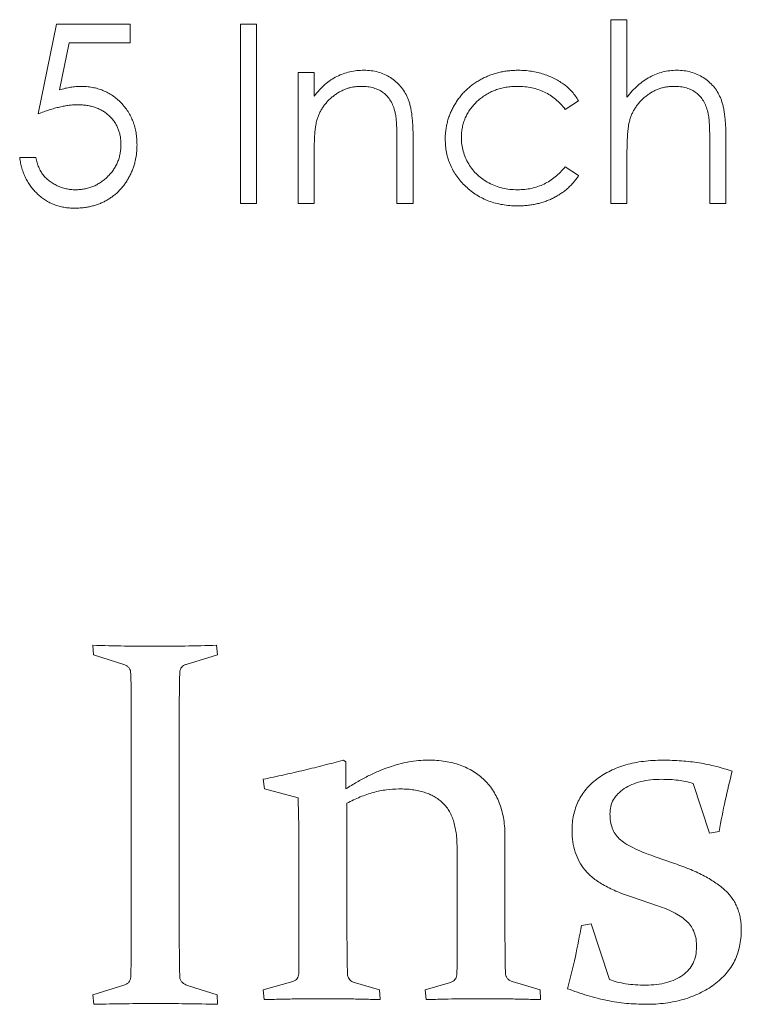
# Paper-space layout '_Left' of a CAD drawing. Units: millimetres. Extents: x -934 to 29, y -52 to 1931.
# Drawn here: x -44 to -39, y 1099 to 1106 of the extents above; entities that cross this region are included whole.
import ezdxf

# ---------------------------------------------------------------- set-up
doc = ezdxf.new("R2010")
doc.units = ezdxf.units.MM

psp = doc.layouts.new('_Left')

# ---------------------------------------------------------------- linework, layer by layer
at = {"color": 7, "linetype": 'Continuous', "lineweight": 15}
for p, q in [((-44.3603, 1105.0968), (-44.2247, 1105.7582)), ((-44.2247, 1105.7582), (-43.6819, 1105.7582)), ((-43.6819, 1105.7582), (-43.6819, 1105.6226)), ((-42.8678, 1105.7582), (-42.7491, 1105.7582)), ((-42.8678, 1104.4353), (-42.8678, 1105.7582)), ((-42.7491, 1105.7582), (-42.7491, 1104.4353)), ((-40.1372, 1105.7922), (-40.0185, 1105.7922)), ((-40.1372, 1104.4353), (-40.1372, 1105.7922)), ((-40.0185, 1105.7922), (-40.0185, 1105.2195)), ((-44.1319, 1105.6226), (-44.2032, 1105.2746)), ((-43.6819, 1105.6226), (-44.1319, 1105.6226)), ((-42.4438, 1104.4353), (-42.4438, 1105.4021)), ((-42.4438, 1105.4021), (-42.3251, 1105.4021)), ((-42.3251, 1105.4021), (-42.3251, 1105.2277)), ((-40.3746, 1105.1925), (-40.474, 1105.1307)), ((-41.7145, 1104.4353), (-41.7145, 1104.8901)), ((-41.5958, 1104.929), (-41.5958, 1104.4353)), ((-39.4079, 1104.4353), (-39.4079, 1104.8901)), ((-39.2892, 1104.929), (-39.2892, 1104.4353)), ((-44.496, 1104.7745), (-44.3773, 1104.7745)), ((-42.3251, 1104.7849), (-42.3251, 1104.4353)), ((-40.0185, 1104.7849), (-40.0185, 1104.4353)), ((-40.474, 1104.7067), (-40.3746, 1104.6415)), ((-42.7491, 1104.4353), (-42.8678, 1104.4353)), ((-42.3251, 1104.4353), (-42.4438, 1104.4353)), ((-41.5958, 1104.4353), (-41.7145, 1104.4353)), ((-40.0185, 1104.4353), (-40.1372, 1104.4353)), ((-39.2892, 1104.4353), (-39.4079, 1104.4353)), ((-43.9524, 1101.1057), (-43.9562, 1101.1764)), ((-43.0439, 1101.1764), (-43.0367, 1101.1057)), ((-43.7216, 1101.0312), (-43.9524, 1101.1057)), ((-43.0367, 1101.1057), (-43.2674, 1101.0351)), ((-43.6731, 1099.1061), (-43.6731, 1100.6504)), ((-43.3198, 1100.6581), (-43.3198, 1099.1061)), ((-42.1095, 1100.3286), (-42.0907, 1100.3164)), ((-42.0907, 1100.3164), (-42.0907, 1100.1166)), ((-42.6917, 1100.1166), (-42.7011, 1100.1873)), ((-39.4105, 1099.7905), (-39.5308, 1100.1575)), ((-42.4439, 1100.0504), (-42.6917, 1100.1166)), ((-42.0835, 1100.0107), (-42.0835, 1099.1872)), ((-39.3393, 1099.8031), (-39.4105, 1099.7905)), ((-40.9178, 1099.7618), (-40.9178, 1099.1055)), ((-41.2711, 1098.8643), (-41.2711, 1099.6839)), ((-42.4367, 1098.978), (-42.4367, 1099.6045)), ((-39.8178, 1099.6188), (-39.6672, 1099.5658)), ((-39.7941, 1099.2545), (-39.9851, 1099.3191)), ((-40.3538, 1099.1094), (-40.2815, 1099.1204)), ((-40.2815, 1099.1204), (-40.1473, 1098.7098)), ((-43.9562, 1098.5977), (-43.7272, 1098.6684)), ((-43.2509, 1098.6645), (-43.04, 1098.5977)), ((-42.7011, 1098.633), (-42.4815, 1098.6954)), ((-42.694, 1098.5624), (-42.7011, 1098.633)), ((-42.0366, 1098.6916), (-41.8429, 1098.633)), ((-41.8429, 1098.633), (-41.839, 1098.5624)), ((-41.5056, 1098.633), (-41.3196, 1098.6877)), ((-41.4985, 1098.5624), (-41.5056, 1098.633)), ((-40.8659, 1098.6965), (-40.659, 1098.633)), ((-40.659, 1098.633), (-40.6557, 1098.5624)), ((-43.949, 1098.5271), (-43.9562, 1098.5977)), ((-43.04, 1098.5977), (-43.0367, 1098.5271))]:
    psp.add_line(p, q, dxfattribs=at)
for points, knots in [([(-42.3251, 1105.2277), (-42.3124, 1105.2435), (-42.2878, 1105.2742), (-42.2468, 1105.3145), (-42.2035, 1105.3478), (-42.1582, 1105.3743), (-42.1107, 1105.3943), (-42.0614, 1105.4087), (-42.0099, 1105.4173), (-41.975, 1105.4185), (-41.9573, 1105.419)], [0, 0, 0, 0, 0.140976, 0.273569, 0.398988, 0.51993, 0.63811, 0.756589, 0.87686, 1, 1, 1, 1]), ([(-41.9573, 1105.419), (-41.9394, 1105.4184), (-41.9044, 1105.4171), (-41.8534, 1105.4069), (-41.8058, 1105.3894), (-41.7617, 1105.3655), (-41.7219, 1105.3358), (-41.687, 1105.3012), (-41.6582, 1105.2614), (-41.6388, 1105.2245), (-41.6261, 1105.1917), (-41.6181, 1105.1636), (-41.6112, 1105.1324), (-41.6053, 1105.098), (-41.6013, 1105.0603), (-41.5982, 1105.0194), (-41.5959, 1104.9753), (-41.5958, 1104.9448), (-41.5958, 1104.929)], [0, 0, 0, 0, 0.07724, 0.151178, 0.223488, 0.295543, 0.366976, 0.437131, 0.507044, 0.57856, 0.616614, 0.658756, 0.704491, 0.754803, 0.809332, 0.868274, 0.932073, 1, 1, 1, 1]), ([(-41.3583, 1104.9108), (-41.3582, 1104.9222), (-41.3578, 1104.9449), (-41.354, 1104.9785), (-41.3491, 1105.0118), (-41.3408, 1105.0441), (-41.3312, 1105.0761), (-41.3189, 1105.1073), (-41.3045, 1105.1379), (-41.2882, 1105.1678), (-41.2698, 1105.1965), (-41.2494, 1105.2236), (-41.2278, 1105.2495), (-41.2041, 1105.2732), (-41.1791, 1105.2957), (-41.1522, 1105.3164), (-41.1236, 1105.3353), (-41.0937, 1105.3529), (-41.0625, 1105.3685), (-41.0301, 1105.382), (-40.9969, 1105.3935), (-40.9626, 1105.4026), (-40.9277, 1105.4103), (-40.8917, 1105.4151), (-40.8548, 1105.4185), (-40.8298, 1105.4188), (-40.8172, 1105.419)], [0, 0, 0, 0, 0.041291, 0.082136, 0.122636, 0.162831, 0.203007, 0.243526, 0.284173, 0.32541, 0.366855, 0.407551, 0.448187, 0.488683, 0.529015, 0.569843, 0.61137, 0.653238, 0.695446, 0.737751, 0.780043, 0.822807, 0.865978, 0.909595, 0.954231, 1, 1, 1, 1]), ([(-40.8172, 1105.419), (-40.8014, 1105.4187), (-40.7698, 1105.418), (-40.7229, 1105.4121), (-40.6768, 1105.4033), (-40.6321, 1105.3903), (-40.5895, 1105.3744), (-40.5496, 1105.3567), (-40.5134, 1105.336), (-40.4802, 1105.3135), (-40.4499, 1105.288), (-40.4222, 1105.2593), (-40.3965, 1105.2276), (-40.382, 1105.2043), (-40.3746, 1105.1925)], [0, 0, 0, 0, 0.091269, 0.182081, 0.27191, 0.362049, 0.450066, 0.533976, 0.613602, 0.690198, 0.765413, 0.841437, 0.919733, 1, 1, 1, 1]), ([(-40.0185, 1105.2195), (-40.0057, 1105.2354), (-39.9809, 1105.2664), (-39.9391, 1105.3069), (-39.8962, 1105.342), (-39.8508, 1105.3699), (-39.8035, 1105.392), (-39.7543, 1105.4076), (-39.703, 1105.4172), (-39.6683, 1105.4184), (-39.6506, 1105.419)], [0, 0, 0, 0, 0.140724, 0.273996, 0.400684, 0.522555, 0.641534, 0.759969, 0.878405, 1, 1, 1, 1]), ([(-39.6506, 1105.419), (-39.6327, 1105.4184), (-39.5977, 1105.4171), (-39.5467, 1105.4069), (-39.4991, 1105.3894), (-39.455, 1105.3656), (-39.4154, 1105.3358), (-39.3803, 1105.3015), (-39.3517, 1105.2617), (-39.3322, 1105.2249), (-39.3195, 1105.1922), (-39.3114, 1105.1642), (-39.3046, 1105.1329), (-39.2987, 1105.0984), (-39.2947, 1105.0606), (-39.2916, 1105.0196), (-39.2893, 1104.9754), (-39.2892, 1104.9449), (-39.2892, 1104.929)], [0, 0, 0, 0, 0.077229, 0.151155, 0.223454, 0.295497, 0.36692, 0.436794, 0.506696, 0.577864, 0.615912, 0.658048, 0.703776, 0.75408, 0.808979, 0.867913, 0.931702, 1, 1, 1, 1]), ([(-44.2032, 1105.2746), (-44.1892, 1105.2785), (-44.1621, 1105.286), (-44.122, 1105.2943), (-44.084, 1105.2993), (-44.0593, 1105.3), (-44.0474, 1105.3003)], [0, 0, 0, 0, 0.275068, 0.532901, 0.773973, 1, 1, 1, 1]), ([(-44.0474, 1105.3003), (-44.0326, 1105.3), (-44.0035, 1105.2994), (-43.961, 1105.2933), (-43.9205, 1105.2838), (-43.8819, 1105.2706), (-43.8453, 1105.2536), (-43.811, 1105.2324), (-43.7784, 1105.2076), (-43.7482, 1105.1791), (-43.7208, 1105.1478), (-43.6967, 1105.1141), (-43.6762, 1105.0784), (-43.6598, 1105.0403), (-43.6466, 1105.0002), (-43.6379, 1104.9578), (-43.632, 1104.9134), (-43.6314, 1104.883), (-43.631, 1104.8676)], [0, 0, 0, 0, 0.065808, 0.129394, 0.190894, 0.251281, 0.310815, 0.370371, 0.430768, 0.492881, 0.555104, 0.616067, 0.677256, 0.73826, 0.800762, 0.864778, 0.931045, 1, 1, 1, 1]), ([(-41.9779, 1105.3003), (-41.9875, 1105.3001), (-42.0064, 1105.2998), (-42.0344, 1105.2962), (-42.0616, 1105.2904), (-42.0882, 1105.2825), (-42.1137, 1105.2716), (-42.139, 1105.2593), (-42.163, 1105.244), (-42.1862, 1105.2269), (-42.2079, 1105.208), (-42.2281, 1105.188), (-42.246, 1105.1668), (-42.2623, 1105.1445), (-42.2764, 1105.1211), (-42.2886, 1105.0965), (-42.299, 1105.071), (-42.3042, 1105.0532), (-42.3068, 1105.0443)], [0, 0, 0, 0, 0.063986, 0.126627, 0.188984, 0.25023, 0.312351, 0.374574, 0.438148, 0.50292, 0.567974, 0.630771, 0.692935, 0.754398, 0.815218, 0.876117, 0.938015, 1, 1, 1, 1]), ([(-41.7286, 1105.11), (-41.7326, 1105.1251), (-41.7403, 1105.1539), (-41.7594, 1105.1931), (-41.7835, 1105.2265), (-41.813, 1105.2537), (-41.8474, 1105.275), (-41.8869, 1105.2897), (-41.9309, 1105.2989), (-41.9618, 1105.2998), (-41.9779, 1105.3003)], [0, 0, 0, 0, 0.13552, 0.260833, 0.378476, 0.493178, 0.609281, 0.729981, 0.859261, 1, 1, 1, 1]), ([(-40.8259, 1105.3003), (-40.8404, 1105.2999), (-40.869, 1105.2991), (-40.9109, 1105.2942), (-40.9508, 1105.2853), (-40.989, 1105.2735), (-41.0252, 1105.2577), (-41.0595, 1105.2385), (-41.0921, 1105.2162), (-41.1222, 1105.1903), (-41.1498, 1105.1622), (-41.1736, 1105.1321), (-41.1944, 1105.1008), (-41.2107, 1105.0676), (-41.224, 1105.0333), (-41.2328, 1104.9972), (-41.2386, 1104.9598), (-41.2393, 1104.9343), (-41.2396, 1104.9214)], [0, 0, 0, 0, 0.069522, 0.136921, 0.201969, 0.265462, 0.328248, 0.390817, 0.45355, 0.517542, 0.580738, 0.641922, 0.701597, 0.760313, 0.818757, 0.877718, 0.938094, 1, 1, 1, 1]), ([(-40.474, 1105.1307), (-40.4849, 1105.1443), (-40.5064, 1105.1709), (-40.5436, 1105.2053), (-40.5833, 1105.2349), (-40.6261, 1105.2589), (-40.672, 1105.2775), (-40.7208, 1105.2907), (-40.7724, 1105.2989), (-40.8078, 1105.2998), (-40.8259, 1105.3003)], [0, 0, 0, 0, 0.128324, 0.252584, 0.373506, 0.493364, 0.614609, 0.73847, 0.865995, 1, 1, 1, 1]), ([(-39.6716, 1105.3003), (-39.6811, 1105.3001), (-39.7, 1105.2998), (-39.728, 1105.2962), (-39.7552, 1105.2904), (-39.7818, 1105.2825), (-39.8073, 1105.2717), (-39.8324, 1105.2593), (-39.8563, 1105.244), (-39.8796, 1105.2269), (-39.9013, 1105.208), (-39.9214, 1105.188), (-39.9394, 1105.1668), (-39.9557, 1105.1445), (-39.9697, 1105.1211), (-39.982, 1105.0965), (-39.9924, 1105.071), (-39.9976, 1105.0532), (-40.0002, 1105.0443)], [0, 0, 0, 0, 0.06402, 0.126694, 0.189084, 0.250363, 0.312516, 0.374243, 0.43785, 0.502657, 0.567745, 0.630576, 0.692772, 0.754268, 0.815121, 0.876051, 0.937982, 1, 1, 1, 1]), ([(-39.4217, 1105.11), (-39.426, 1105.125), (-39.4343, 1105.1539), (-39.4536, 1105.1931), (-39.4777, 1105.2265), (-39.5071, 1105.2537), (-39.5413, 1105.275), (-39.5806, 1105.2897), (-39.6245, 1105.2989), (-39.6554, 1105.2998), (-39.6716, 1105.3003)], [0, 0, 0, 0, 0.136257, 0.261954, 0.379638, 0.494379, 0.609866, 0.729887, 0.859213, 1, 1, 1, 1]), ([(-44.0688, 1105.1646), (-44.0791, 1105.1644), (-44.1003, 1105.164), (-44.1327, 1105.1606), (-44.1669, 1105.1552), (-44.2025, 1105.1478), (-44.2398, 1105.1382), (-44.2786, 1105.1265), (-44.3191, 1105.1127), (-44.3463, 1105.1022), (-44.3603, 1105.0968)], [0, 0, 0, 0, 0.102203, 0.211023, 0.3251, 0.446502, 0.573788, 0.708901, 0.850358, 1, 1, 1, 1]), ([(-43.7498, 1104.8726), (-43.75, 1104.8832), (-43.7505, 1104.904), (-43.7545, 1104.9344), (-43.7614, 1104.9631), (-43.771, 1104.9904), (-43.7832, 1105.0162), (-43.7981, 1105.0405), (-43.816, 1105.0631), (-43.8365, 1105.0839), (-43.8589, 1105.1031), (-43.8836, 1105.1195), (-43.9102, 1105.1333), (-43.9382, 1105.1452), (-43.9684, 1105.1537), (-44.0002, 1105.1601), (-44.0339, 1105.1639), (-44.057, 1105.1644), (-44.0688, 1105.1646)], [0, 0, 0, 0, 0.065351, 0.127916, 0.18836, 0.247216, 0.30563, 0.36377, 0.422661, 0.482687, 0.5433, 0.604118, 0.664965, 0.727413, 0.791468, 0.858055, 0.927037, 1, 1, 1, 1]), ([(-41.7145, 1104.8901), (-41.7146, 1104.9032), (-41.7147, 1104.9284), (-41.7152, 1104.9645), (-41.7162, 1104.9972), (-41.7177, 1105.0264), (-41.7199, 1105.0522), (-41.7222, 1105.0746), (-41.725, 1105.0935), (-41.7274, 1105.1049), (-41.7286, 1105.11)], [0, 0, 0, 0, 0.17885, 0.34211, 0.489826, 0.623254, 0.74008, 0.841483, 0.928908, 1, 1, 1, 1]), ([(-39.4079, 1104.8901), (-39.408, 1104.9032), (-39.4081, 1104.9284), (-39.4085, 1104.9645), (-39.4096, 1104.9972), (-39.4112, 1105.0264), (-39.4129, 1105.0522), (-39.4153, 1105.0746), (-39.4181, 1105.0935), (-39.4206, 1105.1049), (-39.4217, 1105.11)], [0, 0, 0, 0, 0.1788666, 0.3421413, 0.489871, 0.6233121, 0.7400556, 0.841468, 0.9289011, 1, 1, 1, 1]), ([(-42.3068, 1105.0443), (-42.3083, 1105.0378), (-42.3115, 1105.0236), (-42.315, 1105.0003), (-42.3182, 1104.9733), (-42.3209, 1104.9428), (-42.3225, 1104.9085), (-42.3243, 1104.8706), (-42.3249, 1104.829), (-42.325, 1104.8), (-42.3251, 1104.7849)], [0, 0, 0, 0, 0.076995, 0.167615, 0.271052, 0.38946, 0.520843, 0.666399, 0.826094, 1, 1, 1, 1]), ([(-40.0002, 1105.0443), (-40.0017, 1105.0379), (-40.0049, 1105.0239), (-40.0084, 1105.0007), (-40.0116, 1104.9739), (-40.0142, 1104.9433), (-40.0159, 1104.9089), (-40.0176, 1104.8709), (-40.0183, 1104.8291), (-40.0184, 1104.8001), (-40.0185, 1104.7849)], [0, 0, 0, 0, 0.075999, 0.165611, 0.269045, 0.387448, 0.518827, 0.665394, 0.825083, 1, 1, 1, 1]), ([(-40.827, 1104.4184), (-40.8458, 1104.4187), (-40.8825, 1104.4194), (-40.9363, 1104.4266), (-40.9877, 1104.4376), (-41.0367, 1104.4533), (-41.0833, 1104.4735), (-41.1275, 1104.4982), (-41.1691, 1104.5276), (-41.2077, 1104.5611), (-41.2431, 1104.5975), (-41.2736, 1104.6368), (-41.3, 1104.6775), (-41.3212, 1104.7205), (-41.3381, 1104.7653), (-41.3496, 1104.8122), (-41.357, 1104.8608), (-41.3579, 1104.8939), (-41.3583, 1104.9108)], [0, 0, 0, 0, 0.069559, 0.136335, 0.201096, 0.26445, 0.327005, 0.389391, 0.451976, 0.51567, 0.578973, 0.640167, 0.69974, 0.758685, 0.81782, 0.876984, 0.937634, 1, 1, 1, 1]), ([(-41.2396, 1104.9214), (-41.2389, 1104.9044), (-41.2376, 1104.8708), (-41.2271, 1104.8212), (-41.21, 1104.7732), (-41.1865, 1104.7272), (-41.1569, 1104.6847), (-41.122, 1104.6465), (-41.082, 1104.6135), (-41.0371, 1104.5861), (-40.9885, 1104.5641), (-40.9365, 1104.5484), (-40.8818, 1104.5389), (-40.8443, 1104.5377), (-40.8251, 1104.5371)], [0, 0, 0, 0, 0.080525, 0.159965, 0.240321, 0.322529, 0.405024, 0.486597, 0.567865, 0.651333, 0.736238, 0.821529, 0.909005, 1, 1, 1, 1]), ([(-43.631, 1104.8676), (-43.6313, 1104.8568), (-43.6318, 1104.8354), (-43.6343, 1104.8036), (-43.6392, 1104.7724), (-43.6458, 1104.742), (-43.6543, 1104.7122), (-43.6646, 1104.6831), (-43.6772, 1104.6549), (-43.6911, 1104.6272), (-43.7067, 1104.6006), (-43.724, 1104.5758), (-43.7423, 1104.5523), (-43.7619, 1104.5305), (-43.7832, 1104.5103), (-43.8057, 1104.4918), (-43.8294, 1104.4747), (-43.8546, 1104.4595), (-43.8808, 1104.4455), (-43.9082, 1104.434), (-43.9364, 1104.4238), (-43.9656, 1104.4156), (-43.9959, 1104.4092), (-44.0272, 1104.4049), (-44.0595, 1104.4017), (-44.0814, 1104.4015), (-44.0924, 1104.4014)], [0, 0, 0, 0, 0.0440145, 0.0874341, 0.1301184, 0.1725537, 0.2145548, 0.2562981, 0.2984382, 0.340849, 0.3827152, 0.423924, 0.4642462, 0.5040737, 0.5438619, 0.5835667, 0.6230943, 0.6632291, 0.7035513, 0.7439379, 0.7845413, 0.8257501, 0.8677574, 0.9107452, 0.9549144, 1, 1, 1, 1]), ([(-44.0855, 1104.5371), (-44.0742, 1104.5374), (-44.0519, 1104.538), (-44.0191, 1104.5427), (-43.9874, 1104.55), (-43.9572, 1104.5608), (-43.9279, 1104.574), (-43.9002, 1104.5909), (-43.8734, 1104.6103), (-43.8483, 1104.6326), (-43.8253, 1104.6572), (-43.805, 1104.6834), (-43.7881, 1104.7114), (-43.7738, 1104.7407), (-43.763, 1104.7716), (-43.7552, 1104.8039), (-43.7507, 1104.8377), (-43.7501, 1104.8608), (-43.7498, 1104.8726)], [0, 0, 0, 0, 0.064207, 0.126425, 0.18768, 0.248216, 0.308305, 0.369661, 0.431699, 0.495947, 0.559758, 0.622295, 0.683911, 0.745092, 0.80674, 0.869087, 0.93329, 1, 1, 1, 1]), ([(-44.0924, 1104.4014), (-44.1056, 1104.4017), (-44.1315, 1104.4022), (-44.1695, 1104.4076), (-44.2061, 1104.4153), (-44.2409, 1104.4268), (-44.2743, 1104.4413), (-44.3058, 1104.4597), (-44.3363, 1104.4805), (-44.3645, 1104.505), (-44.3906, 1104.5318), (-44.414, 1104.5609), (-44.4348, 1104.5918), (-44.4528, 1104.6246), (-44.4681, 1104.6593), (-44.4801, 1104.696), (-44.4898, 1104.7346), (-44.4939, 1104.7611), (-44.496, 1104.7745)], [0, 0, 0, 0, 0.065421, 0.128708, 0.190236, 0.250724, 0.310637, 0.370766, 0.431615, 0.493523, 0.555883, 0.617342, 0.678668, 0.740711, 0.802985, 0.866803, 0.932347, 1, 1, 1, 1]), ([(-44.3773, 1104.7745), (-44.3744, 1104.7619), (-44.3688, 1104.7377), (-44.3564, 1104.7036), (-44.3414, 1104.6733), (-44.3235, 1104.6462), (-44.3021, 1104.6226), (-44.2777, 1104.6016), (-44.2503, 1104.5826), (-44.22, 1104.5668), (-44.1879, 1104.5533), (-44.1543, 1104.5444), (-44.1202, 1104.538), (-44.0971, 1104.5374), (-44.0855, 1104.5371)], [0, 0, 0, 0, 0.094687, 0.181994, 0.264377, 0.34218, 0.418618, 0.496509, 0.577369, 0.661511, 0.746733, 0.831258, 0.915206, 1, 1, 1, 1]), ([(-40.8251, 1104.5371), (-40.8076, 1104.5376), (-40.7732, 1104.5386), (-40.7229, 1104.5467), (-40.6749, 1104.56), (-40.6294, 1104.5786), (-40.5864, 1104.6026), (-40.5462, 1104.6322), (-40.5079, 1104.6666), (-40.4855, 1104.6932), (-40.474, 1104.7067)], [0, 0, 0, 0, 0.129981, 0.255447, 0.377298, 0.498442, 0.619372, 0.741857, 0.868564, 1, 1, 1, 1]), ([(-40.3746, 1104.6415), (-40.3805, 1104.6329), (-40.3923, 1104.6156), (-40.412, 1104.5912), (-40.4332, 1104.5684), (-40.4558, 1104.5472), (-40.4797, 1104.5271), (-40.5055, 1104.509), (-40.5325, 1104.4919), (-40.5609, 1104.4766), (-40.5905, 1104.4628), (-40.6213, 1104.4509), (-40.653, 1104.4407), (-40.6858, 1104.4326), (-40.7197, 1104.4262), (-40.7546, 1104.4219), (-40.7905, 1104.4187), (-40.8147, 1104.4185), (-40.827, 1104.4184)], [0, 0, 0, 0, 0.059633, 0.119069, 0.178197, 0.236957, 0.295932, 0.355856, 0.416473, 0.477742, 0.539903, 0.602538, 0.665422, 0.729765, 0.794829, 0.861827, 0.930011, 1, 1, 1, 1]), ([(-43.9562, 1101.1764), (-43.8782, 1101.1742), (-43.7263, 1101.17), (-43.5743, 1101.1694), (-43.5003, 1101.1692)], [0, 0, 0, 0, 0.5133797, 1, 1, 1, 1]), ([(-43.5003, 1101.1692), (-43.426, 1101.1694), (-43.2738, 1101.17), (-43.1217, 1101.1742), (-43.0439, 1101.1764)], [0, 0, 0, 0, 0.48845, 1, 1, 1, 1]), ([(-43.6769, 1100.9666), (-43.6775, 1100.9743), (-43.6787, 1100.9888), (-43.6882, 1101.0079), (-43.7023, 1101.0233), (-43.7151, 1101.0285), (-43.7216, 1101.0312)], [0, 0, 0, 0, 0.272263, 0.513234, 0.750231, 1, 1, 1, 1]), ([(-43.2674, 1101.0351), (-43.2743, 1101.033), (-43.2874, 1101.0291), (-43.3025, 1101.0151), (-43.3132, 1100.9973), (-43.315, 1100.9833), (-43.316, 1100.976)], [0, 0, 0, 0, 0.2592403, 0.4922166, 0.7328023, 1, 1, 1, 1]), ([(-43.6731, 1100.6504), (-43.673, 1100.6811), (-43.6727, 1100.7394), (-43.6742, 1100.8226), (-43.675, 1100.8973), (-43.6763, 1100.9444), (-43.6769, 1100.9666)], [0, 0, 0, 0, 0.291415, 0.553189, 0.78879, 1, 1, 1, 1]), ([(-43.316, 1100.976), (-43.3166, 1100.9528), (-43.3178, 1100.9043), (-43.3189, 1100.8283), (-43.3193, 1100.7455), (-43.3197, 1100.6881), (-43.3198, 1100.6581)], [0, 0, 0, 0, 0.21879, 0.458375, 0.717036, 1, 1, 1, 1]), ([(-42.7011, 1100.1873), (-42.6496, 1100.1981), (-42.5477, 1100.2196), (-42.3977, 1100.2547), (-42.2518, 1100.2901), (-42.1565, 1100.3159), (-42.1095, 1100.3286)], [0, 0, 0, 0, 0.259776, 0.513061, 0.759709, 1, 1, 1, 1]), ([(-42.0907, 1100.1166), (-42.064, 1100.1335), (-42.0119, 1100.1665), (-41.9323, 1100.2094), (-41.8543, 1100.2462), (-41.7777, 1100.2759), (-41.7026, 1100.2997), (-41.6287, 1100.3161), (-41.5562, 1100.3266), (-41.5082, 1100.3279), (-41.4847, 1100.3286)], [0, 0, 0, 0, 0.1454526, 0.2843388, 0.4163678, 0.5428321, 0.6627338, 0.7791878, 0.8913283, 1, 1, 1, 1]), ([(-41.4847, 1100.3286), (-41.4631, 1100.3282), (-41.421, 1100.3275), (-41.3597, 1100.3201), (-41.3021, 1100.3087), (-41.248, 1100.2927), (-41.1976, 1100.2716), (-41.1505, 1100.2462), (-41.107, 1100.2163), (-41.068, 1100.1812), (-41.0321, 1100.1427), (-41.0021, 1100.0993), (-40.9757, 1100.0525), (-40.9543, 1100.0017), (-40.9376, 1099.9472), (-40.9263, 1099.8887), (-40.9189, 1099.8265), (-40.9182, 1099.7837), (-40.9178, 1099.7618)], [0, 0, 0, 0, 0.070947, 0.138677, 0.202977, 0.264333, 0.324097, 0.38267, 0.440163, 0.497689, 0.55517, 0.61301, 0.671344, 0.731902, 0.794014, 0.858908, 0.927841, 1, 1, 1, 1]), ([(-40.4233, 1099.8092), (-40.4228, 1099.8288), (-40.4219, 1099.8671), (-40.4128, 1099.923), (-40.3985, 1099.9758), (-40.3786, 1100.0255), (-40.3524, 1100.0715), (-40.3205, 1100.1145), (-40.2828, 1100.1542), (-40.2397, 1100.1907), (-40.1918, 1100.2229), (-40.14, 1100.2512), (-40.0848, 1100.2758), (-40.0254, 1100.2946), (-39.9628, 1100.3106), (-39.8963, 1100.3204), (-39.8263, 1100.3274), (-39.7783, 1100.3282), (-39.7538, 1100.3286)], [0, 0, 0, 0, 0.061453, 0.120671, 0.177708, 0.233304, 0.288541, 0.344019, 0.40137, 0.46054, 0.521414, 0.582837, 0.646104, 0.711298, 0.778715, 0.849072, 0.922945, 1, 1, 1, 1]), ([(-39.7538, 1100.3286), (-39.7079, 1100.3277), (-39.6181, 1100.3261), (-39.487, 1100.3099), (-39.3618, 1100.2855), (-39.2824, 1100.2597), (-39.2433, 1100.2469)], [0, 0, 0, 0, 0.264752, 0.518331, 0.762353, 1, 1, 1, 1]), ([(-39.2433, 1100.2469), (-39.2605, 1100.1751), (-39.2959, 1100.0279), (-39.3246, 1099.8793), (-39.3393, 1099.8031)], [0, 0, 0, 0, 0.487962, 1, 1, 1, 1]), ([(-39.7615, 1100.1873), (-39.7888, 1100.1865), (-39.8411, 1100.1849), (-39.9155, 1100.1724), (-39.9818, 1100.151), (-40.0387, 1100.1209), (-40.0856, 1100.0836), (-40.1195, 1100.0385), (-40.1406, 1099.9866), (-40.1428, 1099.9496), (-40.144, 1099.9306)], [0, 0, 0, 0, 0.159084, 0.305013, 0.438404, 0.563731, 0.678897, 0.784728, 0.889766, 1, 1, 1, 1]), ([(-39.5308, 1100.1575), (-39.5488, 1100.1622), (-39.5852, 1100.1717), (-39.6419, 1100.1808), (-39.7009, 1100.1865), (-39.7411, 1100.187), (-39.7615, 1100.1873)], [0, 0, 0, 0, 0.238632, 0.483203, 0.737375, 1, 1, 1, 1]), ([(-41.6994, 1100.1166), (-41.7306, 1100.1153), (-41.7943, 1100.1126), (-41.8901, 1100.0915), (-41.9878, 1100.0583), (-42.0509, 1100.0269), (-42.0835, 1100.0107)], [0, 0, 0, 0, 0.232452, 0.474894, 0.728714, 1, 1, 1, 1]), ([(-41.2711, 1099.6839), (-41.2714, 1099.7025), (-41.272, 1099.7385), (-41.2767, 1099.7904), (-41.2859, 1099.8381), (-41.2969, 1099.882), (-41.3126, 1099.9215), (-41.3314, 1099.9571), (-41.3534, 1099.9889), (-41.3793, 1100.0162), (-41.4082, 1100.0402), (-41.4406, 1100.0604), (-41.4755, 1100.0787), (-41.5144, 1100.0919), (-41.556, 1100.103), (-41.6008, 1100.1115), (-41.6491, 1100.1156), (-41.6823, 1100.1163), (-41.6994, 1100.1166)], [0, 0, 0, 0, 0.079437, 0.153674, 0.222444, 0.286707, 0.346708, 0.403682, 0.458426, 0.511262, 0.564309, 0.618394, 0.673945, 0.732381, 0.793403, 0.858165, 0.926849, 1, 1, 1, 1]), ([(-42.4367, 1099.6045), (-42.4369, 1099.6438), (-42.4372, 1099.7211), (-42.4382, 1099.8348), (-42.4403, 1099.9441), (-42.4427, 1100.0155), (-42.4439, 1100.0504)], [0, 0, 0, 0, 0.2648061, 0.5197222, 0.7647771, 1, 1, 1, 1]), ([(-40.144, 1099.9306), (-40.1432, 1099.9124), (-40.1416, 1099.8773), (-40.129, 1099.8277), (-40.1068, 1099.7844), (-40.0749, 1099.7463), (-40.0305, 1099.7125), (-39.9727, 1099.6805), (-39.9007, 1099.648), (-39.8469, 1099.629), (-39.8178, 1099.6188)], [0, 0, 0, 0, 0.111941, 0.214452, 0.310727, 0.407554, 0.516686, 0.650467, 0.811366, 1, 1, 1, 1]), ([(-39.9851, 1099.3191), (-40.005, 1099.3259), (-40.0438, 1099.339), (-40.0986, 1099.3619), (-40.1493, 1099.3846), (-40.1945, 1099.4099), (-40.2356, 1099.4349), (-40.2716, 1099.4614), (-40.3029, 1099.489), (-40.3374, 1099.5274), (-40.3727, 1099.5798), (-40.4017, 1099.6503), (-40.4201, 1099.7275), (-40.4222, 1099.7813), (-40.4233, 1099.8092)], [0, 0, 0, 0, 0.088546, 0.172133, 0.249646, 0.321987, 0.389374, 0.451866, 0.509927, 0.564136, 0.668384, 0.774101, 0.882908, 1, 1, 1, 1]), ([(-39.6672, 1099.5658), (-39.6467, 1099.5586), (-39.6068, 1099.5444), (-39.5494, 1099.5221), (-39.4964, 1099.498), (-39.4472, 1099.4743), (-39.4029, 1099.4485), (-39.3625, 1099.4228), (-39.3263, 1099.3962), (-39.2942, 1099.3687), (-39.2661, 1099.3395), (-39.2416, 1099.3086), (-39.221, 1099.2753), (-39.2045, 1099.2396), (-39.1911, 1099.202), (-39.1818, 1099.162), (-39.1762, 1099.1198), (-39.1756, 1099.091), (-39.1754, 1099.0763)], [0, 0, 0, 0, 0.086879, 0.169195, 0.246651, 0.319756, 0.387708, 0.451638, 0.511136, 0.567523, 0.620641, 0.673082, 0.724988, 0.777034, 0.830133, 0.884607, 0.941051, 1, 1, 1, 1]), ([(-39.5049, 1098.951), (-39.5057, 1098.9696), (-39.5073, 1099.0054), (-39.52, 1099.056), (-39.5419, 1099.1004), (-39.5737, 1099.1385), (-39.6148, 1099.1718), (-39.665, 1099.2028), (-39.7258, 1099.2308), (-39.7704, 1099.2463), (-39.7941, 1099.2545)], [0, 0, 0, 0, 0.122879, 0.235542, 0.341309, 0.446441, 0.56011, 0.68867, 0.834623, 1, 1, 1, 1]), ([(-42.0835, 1099.1872), (-42.0836, 1099.1487), (-42.0838, 1099.0735), (-42.0823, 1098.9631), (-42.0815, 1098.8577), (-42.0803, 1098.7891), (-42.0796, 1098.7556)], [0, 0, 0, 0, 0.267248, 0.523, 0.767245, 1, 1, 1, 1]), ([(-43.6769, 1098.7274), (-43.6763, 1098.7543), (-43.675, 1098.8109), (-43.6742, 1098.9007), (-43.6727, 1099.0001), (-43.673, 1099.0696), (-43.6731, 1099.1061)], [0, 0, 0, 0, 0.2128561, 0.449007, 0.7113931, 1, 1, 1, 1]), ([(-43.3198, 1099.1061), (-43.3197, 1099.0698), (-43.3193, 1099.0006), (-43.3189, 1098.9018), (-43.3178, 1098.8124), (-43.3166, 1098.7559), (-43.316, 1098.7291)], [0, 0, 0, 0, 0.288417, 0.550481, 0.786207, 1, 1, 1, 1]), ([(-40.9178, 1099.1055), (-40.918, 1099.0693), (-40.9183, 1099.0019), (-40.9164, 1098.9083), (-40.9167, 1098.8297), (-40.9152, 1098.7823), (-40.9145, 1098.7611)], [0, 0, 0, 0, 0.315678, 0.586506, 0.815659, 1, 1, 1, 1]), ([(-40.4564, 1098.6424), (-40.4364, 1098.721), (-40.397, 1098.8755), (-40.368, 1099.0323), (-40.3538, 1099.1094)], [0, 0, 0, 0, 0.50836, 1, 1, 1, 1]), ([(-39.1754, 1099.0763), (-39.176, 1099.0554), (-39.1773, 1099.0147), (-39.1868, 1098.9554), (-39.2023, 1098.8996), (-39.2241, 1098.8471), (-39.2522, 1098.7977), (-39.2873, 1098.7525), (-39.3283, 1098.7105), (-39.3748, 1098.6723), (-39.4263, 1098.6381), (-39.4814, 1098.6084), (-39.5401, 1098.5835), (-39.6016, 1098.5625), (-39.6668, 1098.5463), (-39.7352, 1098.5359), (-39.8068, 1098.528), (-39.8557, 1098.5274), (-39.8807, 1098.5271)], [0, 0, 0, 0, 0.062255, 0.121861, 0.178993, 0.234982, 0.291415, 0.348305, 0.405886, 0.466466, 0.527958, 0.590483, 0.653331, 0.718399, 0.784715, 0.853816, 0.925146, 1, 1, 1, 1]), ([(-42.4384, 1098.7523), (-42.438, 1098.7907), (-42.4372, 1098.866), (-42.4369, 1098.9412), (-42.4367, 1098.978)], [0, 0, 0, 0, 0.511011, 1, 1, 1, 1]), ([(-39.8802, 1098.6684), (-39.8531, 1098.669), (-39.8011, 1098.6702), (-39.7279, 1098.6852), (-39.6624, 1098.7071), (-39.6068, 1098.74), (-39.5609, 1098.7809), (-39.5279, 1098.8308), (-39.5085, 1098.8887), (-39.5061, 1098.9297), (-39.5049, 1098.951)], [0, 0, 0, 0, 0.15364, 0.294046, 0.422447, 0.54362, 0.65812, 0.768112, 0.879331, 1, 1, 1, 1]), ([(-41.2727, 1098.7456), (-41.2725, 1098.7513), (-41.272, 1098.7657), (-41.2716, 1098.7913), (-41.2709, 1098.8251), (-41.271, 1098.8503), (-41.2711, 1098.8643)], [0, 0, 0, 0, 0.144238, 0.362856, 0.646569, 1, 1, 1, 1]), ([(-43.7272, 1098.6684), (-43.7202, 1098.6709), (-43.7069, 1098.6758), (-43.6906, 1098.689), (-43.6798, 1098.7067), (-43.6779, 1098.7203), (-43.6769, 1098.7274)], [0, 0, 0, 0, 0.268089, 0.509071, 0.741742, 1, 1, 1, 1]), ([(-43.316, 1098.7291), (-43.3149, 1098.7215), (-43.3129, 1098.7068), (-43.2989, 1098.6875), (-43.2776, 1098.6732), (-43.2602, 1098.6676), (-43.2509, 1098.6645)], [0, 0, 0, 0, 0.2296366, 0.4471359, 0.7004177, 1, 1, 1, 1]), ([(-42.4815, 1098.6954), (-42.4752, 1098.6984), (-42.4633, 1098.704), (-42.4494, 1098.7172), (-42.4404, 1098.7337), (-42.4391, 1098.7459), (-42.4384, 1098.7523)], [0, 0, 0, 0, 0.274136, 0.516559, 0.748214, 1, 1, 1, 1]), ([(-42.0796, 1098.7556), (-42.0791, 1098.7477), (-42.078, 1098.733), (-42.0684, 1098.7142), (-42.0553, 1098.6987), (-42.043, 1098.694), (-42.0366, 1098.6916)], [0, 0, 0, 0, 0.283323, 0.528234, 0.755089, 1, 1, 1, 1]), ([(-41.3196, 1098.6877), (-41.313, 1098.6904), (-41.3004, 1098.6955), (-41.2859, 1098.7092), (-41.2757, 1098.7259), (-41.2737, 1098.7389), (-41.2727, 1098.7456)], [0, 0, 0, 0, 0.271388, 0.508325, 0.742784, 1, 1, 1, 1]), ([(-40.9145, 1098.7611), (-40.9137, 1098.7534), (-40.9121, 1098.7388), (-40.9025, 1098.7191), (-40.8864, 1098.7043), (-40.873, 1098.6992), (-40.8659, 1098.6965)], [0, 0, 0, 0, 0.26472, 0.506655, 0.740847, 1, 1, 1, 1]), ([(-40.1473, 1098.7098), (-40.1287, 1098.7032), (-40.0898, 1098.6896), (-40.0259, 1098.6777), (-39.9555, 1098.6699), (-39.906, 1098.6689), (-39.8802, 1098.6684)], [0, 0, 0, 0, 0.21774, 0.453946, 0.715471, 1, 1, 1, 1]), ([(-39.8807, 1098.5271), (-39.9279, 1098.5285), (-40.0235, 1098.5314), (-40.1673, 1098.5539), (-40.3127, 1098.5903), (-40.4079, 1098.6248), (-40.4564, 1098.6424)], [0, 0, 0, 0, 0.239647, 0.485445, 0.738046, 1, 1, 1, 1]), ([(-42.2574, 1098.5679), (-42.2898, 1098.5677), (-42.3573, 1098.5672), (-42.4625, 1098.5672), (-42.5756, 1098.5644), (-42.6537, 1098.5631), (-42.694, 1098.5624)], [0, 0, 0, 0, 0.222484, 0.463929, 0.7231174, 1, 1, 1, 1]), ([(-41.839, 1098.5624), (-41.8765, 1098.5631), (-41.9499, 1098.5644), (-42.0572, 1098.5673), (-42.1591, 1098.5673), (-42.2252, 1098.5677), (-42.2574, 1098.5679)], [0, 0, 0, 0, 0.269151, 0.526431, 0.769152, 1, 1, 1, 1]), ([(-41.0878, 1098.5679), (-41.1198, 1098.5677), (-41.1851, 1098.5673), (-41.2856, 1098.5673), (-41.3905, 1098.5644), (-41.462, 1098.5631), (-41.4985, 1098.5624)], [0, 0, 0, 0, 0.233847, 0.477102, 0.733848, 1, 1, 1, 1]), ([(-40.6557, 1098.5624), (-40.6954, 1098.5631), (-40.7723, 1098.5644), (-40.884, 1098.5672), (-40.9883, 1098.5672), (-41.0554, 1098.5677), (-41.0878, 1098.5679)], [0, 0, 0, 0, 0.27588, 0.533886, 0.775243, 1, 1, 1, 1]), ([(-43.4926, 1098.5326), (-43.5673, 1098.5325), (-43.7195, 1098.5323), (-43.8716, 1098.5288), (-43.949, 1098.5271)], [0, 0, 0, 0, 0.490889, 1, 1, 1, 1]), ([(-43.0367, 1098.5271), (-43.1147, 1098.5288), (-43.2667, 1098.5322), (-43.4186, 1098.5325), (-43.4926, 1098.5326)], [0, 0, 0, 0, 0.513359, 1, 1, 1, 1])]:
    psp.add_open_spline(points, degree=3, knots=knots, dxfattribs=at)

doc.saveas('drawing.dxf')
